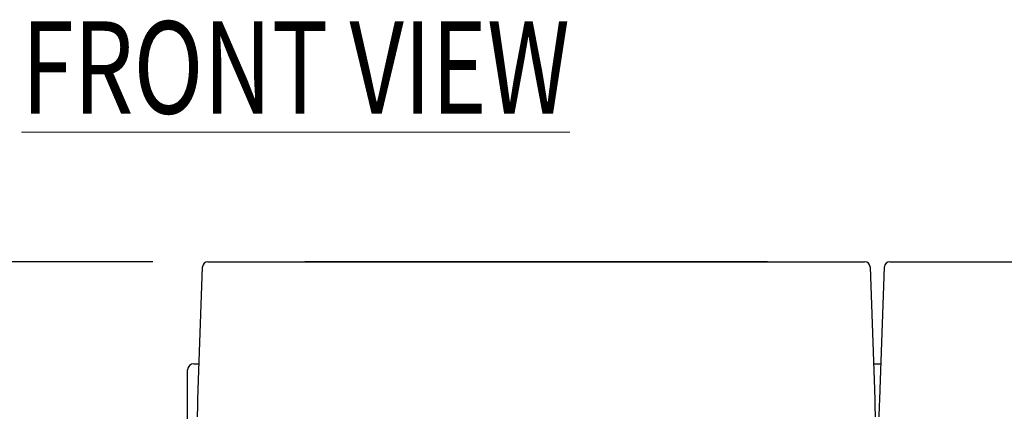
# Model space of a CAD drawing. Units: inches. Extents: x 0 to 49.2, y 0 to 37.8.
# Drawn here: x 2.5 to 7.5, y 15.9 to 17.9 of the extents above; entities that cross this region are included whole.
import ezdxf

# ---------------------------------------------------------------- set-up
doc = ezdxf.new("R2010")
doc.units = ezdxf.units.IN
doc.header["$MEASUREMENT"] = 0
doc.linetypes.add('HIDDENNEW0', pattern=[4.5, 1.5, -1.5, 1.5])
doc.layers.add('DIMENSION', color=4, linetype='Continuous')
doc.layers.add('VISIBLE', color=255, linetype='HIDDENNEW0')
doc.styles.add('Dimen_Text', font='romans.shx', dxfattribs={"width": 0.75})
doc.styles.get("Standard").update_dxf_attribs({"font": 'romans.shx', "width": 0.8})
doc.dimstyles.get("Standard").update_dxf_attribs({"dimscale": 3.5, "dimtxt": 0.125, "dimasz": 0.12, "dimexe": 0.08, "dimexo": 0.08, "dimgap": 0.09, "dimtad": 0, "dimtih": 1, "dimtoh": 1, "dimzin": 1, "dimdsep": 46, "dimtxsty": 'Dimen_Text', "dimcen": 0, "dimclrd": 256, "dimclre": 256, "dimclrt": 256, "dimadec": 0, "dimazin": 0, "dimtfac": 1, "dimtofl": 0, "dimtmove": 0, "dimatfit": 2, "dimfxl": 0, "dimtolj": 1, "dimtzin": 0, "dimlwd": -1, "dimlwe": -1, "dimarcsym": 0})

# ---------------------------------------------------------------- blocks, each defined once
blk = doc.blocks.new('OS800L40 BOTTOM')
at = {"layer": 'VISIBLE', "linetype": 'Continuous'}
for p, q in [((-383.876455, 184.75384), (-299.125255, 184.75384)), ((-371.374815, 184.78624), (-371.375375, 184.75384)), ((-371.374815, 184.78624), (-311.662085, 184.78624)), ((-311.661515, 184.7538), (-311.662085, 184.78624)), ((-295.876455, 184.75384), (-211.125255, 184.75384)), ((-384.618245, 182.86944), (-384.576035, 184.07827)), ((-384.576865, 184.0538), (-384.576885, 184.05384)), ((-298.425675, 184.07827), (-298.383465, 182.86944)), ((-296.618245, 182.86944), (-296.576035, 184.07827)), ((-296.576845, 184.0538), (-296.576885, 184.05384)), ((-385.128825, 168.2483), (-384.618245, 182.86944)), ((-298.383465, 182.86944), (-297.872885, 168.2483)), ((-297.128825, 168.2483), (-296.618245, 182.86944)), ((-385.699985, 171.58866), (-385.012175, 171.58866)), ((-385.006415, 171.75384), (-385.006375, 171.7539)), ((-297.989535, 171.58866), (-297.012175, 171.58866)), ((-297.006415, 171.75384), (-297.006405, 171.7539)), ((-297.006415, 171.75384), (-297.006405, 171.7539)), ((-386.499985, 163.78866), (-386.499985, 170.78866)), ((-385.174275, 166.94696), (-385.128825, 168.2483)), ((-297.872885, 168.2483), (-297.827445, 166.94696)), ((-297.174265, 166.94696), (-297.128825, 168.2483)), ((-385.201925, 166.15501), (-385.174275, 166.94696)), ((-297.827445, 166.94696), (-297.799785, 166.15501)), ((-297.201925, 166.15501), (-297.174265, 166.94696)), ((-385.250855, 164.75384), (-385.201925, 166.15501)), ((-297.799785, 166.15501), (-297.750855, 164.75384)), ((-297.250855, 164.75384), (-297.201925, 166.15501))]:
    blk.add_line(p, q, dxfattribs=at)
for centre, radius, start, end in [((-383.876455, 184.05384), 0.7, 90, 178), ((-299.125255, 184.05384), 0.7, 2, 90), ((-295.876455, 184.05384), 0.7, 90, 178), ((-385.699985, 170.78866), 0.8, 90, 180)]:
    blk.add_arc(centre, radius, start, end, dxfattribs=at)
blk = doc.blocks.new('*D50')
at = {"layer": 'Defpoints', "color": 0}
for p in [(3.4719, 16.6823), (1.1999, 7.503), (2.5415, 7.503)]:
    blk.add_point(p, dxfattribs=at)
at = {"layer": 'DIMENSION'}
for p, q in [((3.1919, 16.6823), (0.9199, 16.6823)), ((1.1999, 16.2623), (1.1999, 12.1874)), ((1.1999, 7.923), (1.1999, 11.1199)), ((2.2615, 7.503), (0.9199, 7.503))]:
    blk.add_line(p, q, dxfattribs=at)
for points in [[(1.1299, 16.2623), (1.2699, 16.2623), (1.1999, 16.6823)], [(1.1299, 7.923), (1.2699, 7.923), (1.1999, 7.503)]]:
    blk.add_solid(points, dxfattribs=at)
at = {"layer": 'DIMENSION', "insert": (1.1999, 11.6537), "char_height": 0.4375, "attachment_point": 5, "style": 'Dimen_Text'}
blk.add_mtext('\\A1;9.18', dxfattribs=at)

msp = doc.modelspace()

# ---------------------------------------------------------------- block references
at = {"layer": 'VISIBLE', "color": 2, "linetype": 'Continuous', "xscale": 0.03937007874014853, "yscale": 0.03937007874014853, "zscale": 0.03937007874015748}
msp.add_blockref('OS800L40 BOTTOM', (18.5851, 9.4085), dxfattribs=at)

# ---------------------------------------------------------------- texts
at = {"layer": 'DIMENSION', "lineweight": 20, "insert": (3.9174, 17.6694), "char_height": 0.46875, "width": 3.673612, "attachment_point": 5}
msp.add_mtext('{\\W0.75;\\LFRONT VIEW}', dxfattribs=at)

# ---------------------------------------------------------------- dimensions: what is measured, and where the dimension line sits
at = {"layer": 'DIMENSION'}
dim = msp.add_linear_dim(base=(1.1999, 7.503), p1=(3.4719, 16.6823), p2=(2.5415, 7.503), angle=90, dimstyle='Standard', override={"dimpost": '\\X'}, dxfattribs=at)
dim.commit()
dim.dimension.update_dxf_attribs({"geometry": '*D50', "text_midpoint": (1.1999, 11.6537), "dimtype": 160})

doc.saveas('drawing.dxf')
